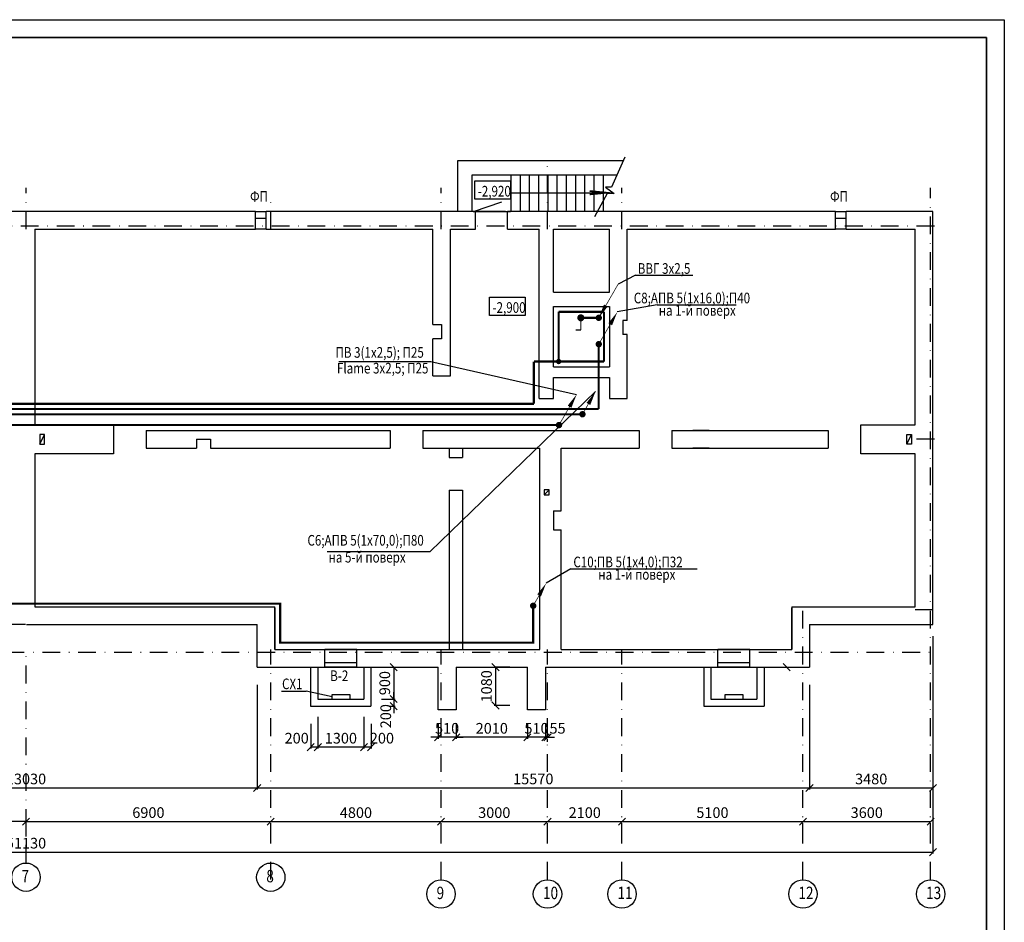
# Model space of a CAD drawing. Extents: x -3917 to 6550, y -6310 to 2273.
# Drawn here: x -610 to -333, y -4069 to -3814 of the extents above; entities that cross this region are included whole.
import ezdxf

# ---------------------------------------------------------------- set-up
doc = ezdxf.new("R2010")
doc.units = 0
doc.header["$LTSCALE"] = 10
doc.header["$MEASUREMENT"] = 0
for name, pattern in [('DASHDOT', [1, 0.5, -0.25, 0, -0.25]), ('DASHDOTX2', [2, 1, -0.5, 0, -0.5]), ('HIDDEN2', [0.1875, 0.125, -0.0625])]:
    doc.linetypes.add(name, pattern=pattern)
doc.layers.get('Defpoints').update_dxf_attribs({"linetype": 'CONTINUOUS'})
for name, color, linetype in [('A0-08', 254, 'CONTINUOUS'), ('DIM', 3, 'CONTINUOUS'), ('FORMAT', 7, 'CONTINUOUS'), ('OSY', 6, 'DASHDOTX2'), ('RAMKA', 11, 'CONTINUOUS'), ('RAZMER', 6, 'CONTINUOUS'), ('SAN1', 140, 'CONTINUOUS'), ('TABLTEXT', 151, 'CONTINUOUS'), ('VNSK', 21, 'CONTINUOUS'), ('СТІНА', 3, 'CONTINUOUS')]:
    doc.layers.add(name, color=color, linetype=linetype)
doc.styles.add('ROMANS', font='TIMES.TTF', dxfattribs={"width": 0.8})
doc.styles.get("Standard").update_dxf_attribs({"font": 'SIMPLEX'})
doc.dimstyles.new('ROMANS', dxfattribs={"dimtxt": 3, "dimasz": 2, "dimexe": 0.4, "dimexo": 5, "dimgap": 1, "dimtad": 1, "dimdec": 0, "dimlfac": 100, "dimzin": 0, "dimdsep": 46, "dimtxsty": 'ROMANS', "dimblk1": 'OBLIQUE', "dimblk2": 'OBLIQUE', "dimsah": 1, "dimcen": 0.09, "dimadec": 0, "dimazin": 0, "dimtfac": 1, "dimtdec": 0, "dimtix": 1, "dimtmove": 2, "dimatfit": 3, "dimfxl": 0, "dimtolj": 1, "dimtzin": 0, "dimarcsym": 0})

# ---------------------------------------------------------------- blocks, each defined once
blk = doc.blocks.new('_Oblique')
at = {"layer": 'RAMKA', "color": 0, "lineweight": -2}
blk.add_line((-0.5, -0.5), (0.5, 0.5), dxfattribs=at)
blk = doc.blocks.new('*D109')
at = {"layer": 'Defpoints', "color": 0, "linetype": 'Continuous'}
for p in [(-608.35, -4039.55), (-539.35, -4039.55), (-539.35, -4040.31)]:
    blk.add_point(p, dxfattribs=at)
at = {"layer": 'OSY', "color": 0, "linetype": 'Continuous', "lineweight": -2}
for p, q in [((-608.35, -4040.31), (-539.35, -4040.31)), ((-608.35, -4044.55), (-608.35, -4040.71)), ((-539.35, -4044.55), (-539.35, -4040.71))]:
    blk.add_line(p, q, dxfattribs=at)
at = {"layer": 'OSY', "color": 0, "linetype": 'Continuous', "lineweight": -2, "xscale": 2, "yscale": 2, "zscale": 2, "rotation": 180}
blk.add_blockref('_Oblique', (-608.35, -4040.31), dxfattribs=at)
at = {"layer": 'OSY', "color": 0, "linetype": 'Continuous', "lineweight": -2, "xscale": 2, "yscale": 2, "zscale": 2}
blk.add_blockref('_Oblique', (-539.35, -4040.31), dxfattribs=at)
at = {"layer": 'OSY', "color": 0, "linetype": 'Continuous', "insert": (-573.85, -4037.77), "char_height": 3, "attachment_point": 5, "style": 'ROMANS'}
blk.add_mtext('\\A1;6900', dxfattribs=at)
blk = doc.blocks.new('*D110')
at = {"layer": 'Defpoints', "color": 0, "linetype": 'Continuous'}
for p in [(-491.35, -4037.28), (-539.35, -4039.55), (-491.35, -4040.31)]:
    blk.add_point(p, dxfattribs=at)
at = {"layer": 'OSY', "color": 0, "linetype": 'Continuous', "lineweight": -2}
for p, q in [((-539.35, -4040.31), (-491.35, -4040.31)), ((-539.35, -4044.55), (-539.35, -4040.71)), ((-491.35, -4042.28), (-491.35, -4040.71))]:
    blk.add_line(p, q, dxfattribs=at)
at = {"layer": 'OSY', "color": 0, "linetype": 'Continuous', "lineweight": -2, "xscale": 2, "yscale": 2, "zscale": 2, "rotation": 180}
blk.add_blockref('_Oblique', (-539.35, -4040.31), dxfattribs=at)
at = {"layer": 'OSY', "color": 0, "linetype": 'Continuous', "lineweight": -2, "xscale": 2, "yscale": 2, "zscale": 2}
blk.add_blockref('_Oblique', (-491.35, -4040.31), dxfattribs=at)
at = {"layer": 'OSY', "color": 0, "linetype": 'Continuous', "insert": (-515.35, -4037.78), "char_height": 3, "attachment_point": 5, "style": 'ROMANS'}
blk.add_mtext('\\A1;4800', dxfattribs=at)
blk = doc.blocks.new('*D111')
at = {"layer": 'Defpoints', "color": 0, "linetype": 'Continuous'}
for p in [(-491.35, -4037.28), (-461.35, -4037.28), (-461.35, -4040.31)]:
    blk.add_point(p, dxfattribs=at)
at = {"layer": 'OSY', "color": 0, "linetype": 'Continuous', "lineweight": -2}
for p, q in [((-491.35, -4040.31), (-461.35, -4040.31)), ((-491.35, -4042.28), (-491.35, -4040.71)), ((-461.35, -4042.28), (-461.35, -4040.71))]:
    blk.add_line(p, q, dxfattribs=at)
at = {"layer": 'OSY', "color": 0, "linetype": 'Continuous', "lineweight": -2, "xscale": 2, "yscale": 2, "zscale": 2, "rotation": 180}
blk.add_blockref('_Oblique', (-491.35, -4040.31), dxfattribs=at)
at = {"layer": 'OSY', "color": 0, "linetype": 'Continuous', "lineweight": -2, "xscale": 2, "yscale": 2, "zscale": 2}
blk.add_blockref('_Oblique', (-461.35, -4040.31), dxfattribs=at)
at = {"layer": 'OSY', "color": 0, "linetype": 'Continuous', "insert": (-476.35, -4037.78), "char_height": 3, "attachment_point": 5, "style": 'ROMANS'}
blk.add_mtext('\\A1;3000', dxfattribs=at)
blk = doc.blocks.new('*D112')
at = {"layer": 'Defpoints', "color": 0, "linetype": 'Continuous'}
for p in [(-461.35, -4037.28), (-440.35, -4037.28), (-440.35, -4040.31)]:
    blk.add_point(p, dxfattribs=at)
at = {"layer": 'OSY', "color": 0, "linetype": 'Continuous', "lineweight": -2}
for p, q in [((-461.35, -4040.31), (-440.35, -4040.31)), ((-461.35, -4042.28), (-461.35, -4040.71)), ((-440.35, -4042.28), (-440.35, -4040.71))]:
    blk.add_line(p, q, dxfattribs=at)
at = {"layer": 'OSY', "color": 0, "linetype": 'Continuous', "lineweight": -2, "xscale": 2, "yscale": 2, "zscale": 2, "rotation": 180}
blk.add_blockref('_Oblique', (-461.35, -4040.31), dxfattribs=at)
at = {"layer": 'OSY', "color": 0, "linetype": 'Continuous', "lineweight": -2, "xscale": 2, "yscale": 2, "zscale": 2}
blk.add_blockref('_Oblique', (-440.35, -4040.31), dxfattribs=at)
at = {"layer": 'OSY', "color": 0, "linetype": 'Continuous', "insert": (-450.85, -4037.78), "char_height": 3, "attachment_point": 5, "style": 'ROMANS'}
blk.add_mtext('\\A1;2100', dxfattribs=at)
blk = doc.blocks.new('*D113')
at = {"layer": 'Defpoints', "color": 0, "linetype": 'Continuous'}
for p in [(-440.35, -4037.28), (-389.35, -4037.28), (-389.35, -4040.31)]:
    blk.add_point(p, dxfattribs=at)
at = {"layer": 'OSY', "color": 0, "linetype": 'Continuous', "lineweight": -2}
for p, q in [((-440.35, -4040.31), (-389.35, -4040.31)), ((-440.35, -4042.28), (-440.35, -4040.71)), ((-389.35, -4042.28), (-389.35, -4040.71))]:
    blk.add_line(p, q, dxfattribs=at)
at = {"layer": 'OSY', "color": 0, "linetype": 'Continuous', "lineweight": -2, "xscale": 2, "yscale": 2, "zscale": 2, "rotation": 180}
blk.add_blockref('_Oblique', (-440.35, -4040.31), dxfattribs=at)
at = {"layer": 'OSY', "color": 0, "linetype": 'Continuous', "lineweight": -2, "xscale": 2, "yscale": 2, "zscale": 2}
blk.add_blockref('_Oblique', (-389.35, -4040.31), dxfattribs=at)
at = {"layer": 'OSY', "color": 0, "linetype": 'Continuous', "insert": (-414.85, -4037.78), "char_height": 3, "attachment_point": 5, "style": 'ROMANS'}
blk.add_mtext('\\A1;5100', dxfattribs=at)
blk = doc.blocks.new('*D114')
at = {"layer": 'Defpoints', "color": 0, "linetype": 'Continuous'}
for p in [(-389.35, -4037.28), (-353.35, -4037.28), (-353.35, -4040.31)]:
    blk.add_point(p, dxfattribs=at)
at = {"layer": 'OSY', "color": 0, "linetype": 'Continuous', "lineweight": -2}
for p, q in [((-389.35, -4040.31), (-353.35, -4040.31)), ((-389.35, -4042.28), (-389.35, -4040.71)), ((-353.35, -4042.28), (-353.35, -4040.71))]:
    blk.add_line(p, q, dxfattribs=at)
at = {"layer": 'OSY', "color": 0, "linetype": 'Continuous', "lineweight": -2, "xscale": 2, "yscale": 2, "zscale": 2, "rotation": 180}
blk.add_blockref('_Oblique', (-389.35, -4040.31), dxfattribs=at)
at = {"layer": 'OSY', "color": 0, "linetype": 'Continuous', "lineweight": -2, "xscale": 2, "yscale": 2, "zscale": 2}
blk.add_blockref('_Oblique', (-353.35, -4040.31), dxfattribs=at)
at = {"layer": 'OSY', "color": 0, "linetype": 'Continuous', "insert": (-371.35, -4037.78), "char_height": 3, "attachment_point": 5, "style": 'ROMANS'}
blk.add_mtext('\\A1;3600', dxfattribs=at)
blk = doc.blocks.new('*D115')
at = {"layer": 'Defpoints', "color": 0, "linetype": 'Continuous'}
for p in [(-677.35, -4039.55), (-677.35, -4040.31), (-608.35, -4039.55)]:
    blk.add_point(p, dxfattribs=at)
at = {"layer": 'OSY', "color": 0, "linetype": 'Continuous', "lineweight": -2}
for p, q in [((-608.35, -4040.31), (-677.35, -4040.31)), ((-677.35, -4044.55), (-677.35, -4040.71)), ((-608.35, -4044.55), (-608.35, -4040.71))]:
    blk.add_line(p, q, dxfattribs=at)
at = {"layer": 'OSY', "color": 0, "linetype": 'Continuous', "lineweight": -2, "xscale": 2, "yscale": 2, "zscale": 2, "rotation": 180}
blk.add_blockref('_Oblique', (-677.35, -4040.31), dxfattribs=at)
at = {"layer": 'OSY', "color": 0, "linetype": 'Continuous', "lineweight": -2, "xscale": 2, "yscale": 2, "zscale": 2}
blk.add_blockref('_Oblique', (-608.35, -4040.31), dxfattribs=at)
at = {"layer": 'OSY', "color": 0, "linetype": 'Continuous', "insert": (-642.85, -4037.77), "char_height": 3, "attachment_point": 5, "style": 'ROMANS'}
blk.add_mtext('\\A1;6900', dxfattribs=at)
blk = doc.blocks.new('*D125')
at = {"layer": 'Defpoints', "color": 0, "linetype": 'Continuous'}
for p in [(-864, -3983.11), (-352.7, -3983.11), (-352.7, -4048.92)]:
    blk.add_point(p, dxfattribs=at)
at = {"layer": 'VNSK', "color": 0, "linetype": 'Continuous', "lineweight": -2}
for p, q in [((-864, -3988.11), (-864, -4049.32)), ((-352.7, -3988.11), (-352.7, -4049.32)), ((-864, -4048.92), (-352.7, -4048.92))]:
    blk.add_line(p, q, dxfattribs=at)
at = {"layer": 'VNSK', "color": 0, "linetype": 'Continuous', "lineweight": -2, "xscale": 2, "yscale": 2, "zscale": 2, "rotation": 180}
blk.add_blockref('_Oblique', (-864, -4048.92), dxfattribs=at)
at = {"layer": 'VNSK', "color": 0, "linetype": 'Continuous', "lineweight": -2, "xscale": 2, "yscale": 2, "zscale": 2}
blk.add_blockref('_Oblique', (-352.7, -4048.92), dxfattribs=at)
at = {"layer": 'VNSK', "color": 0, "linetype": 'Continuous', "insert": (-608.35, -4046.39), "char_height": 3, "attachment_point": 5, "style": 'ROMANS'}
blk.add_mtext('\\A1;51130', dxfattribs=at)
blk = doc.blocks.new('*D131')
at = {"layer": 'Defpoints', "color": 0, "linetype": 'Continuous'}
for p in [(-673.5, -3996.8), (-543.2, -3996.8), (-543.2, -4030.82)]:
    blk.add_point(p, dxfattribs=at)
at = {"layer": 'VNSK', "color": 0, "linetype": 'Continuous', "lineweight": -2}
for p, q in [((-673.5, -4001.8), (-673.5, -4031.22)), ((-543.2, -4001.8), (-543.2, -4031.22)), ((-673.5, -4030.82), (-543.2, -4030.82))]:
    blk.add_line(p, q, dxfattribs=at)
at = {"layer": 'VNSK', "color": 0, "linetype": 'Continuous', "lineweight": -2, "xscale": 2, "yscale": 2, "zscale": 2, "rotation": 180}
blk.add_blockref('_Oblique', (-673.5, -4030.82), dxfattribs=at)
at = {"layer": 'VNSK', "color": 0, "linetype": 'Continuous', "lineweight": -2, "xscale": 2, "yscale": 2, "zscale": 2}
blk.add_blockref('_Oblique', (-543.2, -4030.82), dxfattribs=at)
at = {"layer": 'VNSK', "color": 0, "linetype": 'Continuous', "insert": (-608.35, -4028.3), "char_height": 3, "attachment_point": 5, "style": 'ROMANS'}
blk.add_mtext('\\A1;13030', dxfattribs=at)
blk = doc.blocks.new('*D132')
at = {"layer": 'Defpoints', "color": 0, "linetype": 'Continuous'}
for p in [(-543.2, -3996.8), (-387.5, -3996.8), (-387.5, -4030.82)]:
    blk.add_point(p, dxfattribs=at)
at = {"layer": 'VNSK', "color": 0, "linetype": 'Continuous', "lineweight": -2}
for p, q in [((-543.2, -4001.8), (-543.2, -4031.22)), ((-387.5, -4001.8), (-387.5, -4031.22)), ((-543.2, -4030.82), (-387.5, -4030.82))]:
    blk.add_line(p, q, dxfattribs=at)
at = {"layer": 'VNSK', "color": 0, "linetype": 'Continuous', "lineweight": -2, "xscale": 2, "yscale": 2, "zscale": 2, "rotation": 180}
blk.add_blockref('_Oblique', (-543.2, -4030.82), dxfattribs=at)
at = {"layer": 'VNSK', "color": 0, "linetype": 'Continuous', "lineweight": -2, "xscale": 2, "yscale": 2, "zscale": 2}
blk.add_blockref('_Oblique', (-387.5, -4030.82), dxfattribs=at)
at = {"layer": 'VNSK', "color": 0, "linetype": 'Continuous', "insert": (-465.35, -4028.29), "char_height": 3, "attachment_point": 5, "style": 'ROMANS'}
blk.add_mtext('\\A1;15570', dxfattribs=at)
blk = doc.blocks.new('*D133')
at = {"layer": 'Defpoints', "color": 0, "linetype": 'Continuous'}
for p in [(-352.7, -3984.8), (-387.5, -3996.8), (-352.7, -4030.82)]:
    blk.add_point(p, dxfattribs=at)
at = {"layer": 'VNSK', "color": 0, "linetype": 'Continuous', "lineweight": -2}
for p, q in [((-352.7, -3989.8), (-352.7, -4031.22)), ((-387.5, -4001.8), (-387.5, -4031.22)), ((-387.5, -4030.82), (-352.7, -4030.82))]:
    blk.add_line(p, q, dxfattribs=at)
at = {"layer": 'VNSK', "color": 0, "linetype": 'Continuous', "lineweight": -2, "xscale": 2, "yscale": 2, "zscale": 2, "rotation": 180}
blk.add_blockref('_Oblique', (-387.5, -4030.82), dxfattribs=at)
at = {"layer": 'VNSK', "color": 0, "linetype": 'Continuous', "lineweight": -2, "xscale": 2, "yscale": 2, "zscale": 2}
blk.add_blockref('_Oblique', (-352.7, -4030.82), dxfattribs=at)
at = {"layer": 'VNSK', "color": 0, "linetype": 'Continuous', "insert": (-370.1, -4028.3), "char_height": 3, "attachment_point": 5, "style": 'ROMANS'}
blk.add_mtext('\\A1;3480', dxfattribs=at)
blk = doc.blocks.new('*D139')
at = {"layer": 'Defpoints', "color": 0, "linetype": 'Continuous'}
for p in [(-461.9, -4007.6), (-461.35, -4012.81), (-461.9, -4016.56)]:
    blk.add_point(p, dxfattribs=at)
at = {"layer": 'VNSK', "color": 0, "linetype": 'Continuous', "lineweight": -2}
for p, q in [((-461.9, -4012.6), (-461.9, -4016.96)), ((-461.9, -4016.56), (-463.9, -4016.56)), ((-461.35, -4016.56), (-461.9, -4016.56)), ((-461.35, -4016.56), (-459.35, -4016.56)), ((-461.35, -4017.81), (-461.35, -4016.96))]:
    blk.add_line(p, q, dxfattribs=at)
at = {"layer": 'VNSK', "color": 0, "linetype": 'Continuous', "lineweight": -2, "xscale": 2, "yscale": 2, "zscale": 2}
blk.add_blockref('_Oblique', (-461.9, -4016.56), dxfattribs=at)
at = {"layer": 'VNSK', "color": 0, "linetype": 'Continuous', "lineweight": -2, "xscale": 2, "yscale": 2, "zscale": 2, "rotation": 180}
blk.add_blockref('_Oblique', (-461.35, -4016.56), dxfattribs=at)
at = {"layer": 'VNSK', "color": 0, "linetype": 'Continuous', "insert": (-458.51, -4014.03), "char_height": 3, "attachment_point": 5, "style": 'ROMANS'}
blk.add_mtext('\\A1;55', dxfattribs=at)
blk = doc.blocks.new('*D140')
at = {"layer": 'Defpoints', "color": 0, "linetype": 'Continuous'}
for p in [(-467, -4007.6), (-461.9, -4007.6), (-467, -4016.56)]:
    blk.add_point(p, dxfattribs=at)
at = {"layer": 'VNSK', "color": 0, "linetype": 'Continuous', "lineweight": -2}
for p, q in [((-467, -4012.6), (-467, -4016.96)), ((-461.9, -4012.6), (-461.9, -4016.96)), ((-467, -4016.56), (-469, -4016.56)), ((-461.9, -4016.56), (-467, -4016.56)), ((-461.9, -4016.56), (-459.9, -4016.56))]:
    blk.add_line(p, q, dxfattribs=at)
at = {"layer": 'VNSK', "color": 0, "linetype": 'Continuous', "lineweight": -2, "xscale": 2, "yscale": 2, "zscale": 2}
blk.add_blockref('_Oblique', (-467, -4016.56), dxfattribs=at)
at = {"layer": 'VNSK', "color": 0, "linetype": 'Continuous', "lineweight": -2, "xscale": 2, "yscale": 2, "zscale": 2, "rotation": 180}
blk.add_blockref('_Oblique', (-461.9, -4016.56), dxfattribs=at)
at = {"layer": 'VNSK', "color": 0, "linetype": 'Continuous', "insert": (-464.45, -4014.03), "char_height": 3, "attachment_point": 5, "style": 'ROMANS'}
blk.add_mtext('\\A1;510', dxfattribs=at)
blk = doc.blocks.new('*D141')
at = {"layer": 'Defpoints', "color": 0, "linetype": 'Continuous'}
for p in [(-487.1, -4007.6), (-467, -4007.6), (-487.1, -4016.56)]:
    blk.add_point(p, dxfattribs=at)
at = {"layer": 'VNSK', "color": 0, "linetype": 'Continuous', "lineweight": -2}
for p, q in [((-487.1, -4012.6), (-487.1, -4016.96)), ((-467, -4012.6), (-467, -4016.96)), ((-467, -4016.56), (-487.1, -4016.56))]:
    blk.add_line(p, q, dxfattribs=at)
at = {"layer": 'VNSK', "color": 0, "linetype": 'Continuous', "lineweight": -2, "xscale": 2, "yscale": 2, "zscale": 2, "rotation": 180}
blk.add_blockref('_Oblique', (-487.1, -4016.56), dxfattribs=at)
at = {"layer": 'VNSK', "color": 0, "linetype": 'Continuous', "lineweight": -2, "xscale": 2, "yscale": 2, "zscale": 2}
blk.add_blockref('_Oblique', (-467, -4016.56), dxfattribs=at)
at = {"layer": 'VNSK', "color": 0, "linetype": 'Continuous', "insert": (-477.05, -4014.03), "char_height": 3, "attachment_point": 5, "style": 'ROMANS'}
blk.add_mtext('\\A1;2010', dxfattribs=at)
blk = doc.blocks.new('*D142')
at = {"layer": 'Defpoints', "color": 0, "linetype": 'Continuous'}
for p in [(-492.2, -4007.6), (-487.1, -4007.6), (-492.2, -4016.56)]:
    blk.add_point(p, dxfattribs=at)
at = {"layer": 'VNSK', "color": 0, "linetype": 'Continuous', "lineweight": -2}
for p, q in [((-492.2, -4012.6), (-492.2, -4016.96)), ((-487.1, -4012.6), (-487.1, -4016.96)), ((-492.2, -4016.56), (-494.2, -4016.56)), ((-487.1, -4016.56), (-492.2, -4016.56)), ((-487.1, -4016.56), (-485.1, -4016.56))]:
    blk.add_line(p, q, dxfattribs=at)
at = {"layer": 'VNSK', "color": 0, "linetype": 'Continuous', "lineweight": -2, "xscale": 2, "yscale": 2, "zscale": 2}
blk.add_blockref('_Oblique', (-492.2, -4016.56), dxfattribs=at)
at = {"layer": 'VNSK', "color": 0, "linetype": 'Continuous', "lineweight": -2, "xscale": 2, "yscale": 2, "zscale": 2, "rotation": 180}
blk.add_blockref('_Oblique', (-487.1, -4016.56), dxfattribs=at)
at = {"layer": 'VNSK', "color": 0, "linetype": 'Continuous', "insert": (-489.65, -4014.03), "char_height": 3, "attachment_point": 5, "style": 'ROMANS'}
blk.add_mtext('\\A1;510', dxfattribs=at)
blk = doc.blocks.new('*D143')
at = {"layer": 'Defpoints', "color": 0, "linetype": 'Continuous'}
for p in [(-467, -3996.8), (-476.01, -4007.6), (-467, -4007.6)]:
    blk.add_point(p, dxfattribs=at)
at = {"layer": 'VNSK', "color": 0, "linetype": 'Continuous', "lineweight": -2}
for p, q in [((-472, -3996.8), (-476.41, -3996.8)), ((-476.01, -3996.8), (-476.01, -4007.6)), ((-472, -4007.6), (-476.41, -4007.6))]:
    blk.add_line(p, q, dxfattribs=at)
at = {"layer": 'VNSK', "color": 0, "linetype": 'Continuous', "lineweight": -2, "xscale": 2, "yscale": 2, "zscale": 2}
for p, rotation in [((-476.01, -3996.8), 90), ((-476.01, -4007.6), 270)]:
    blk.add_blockref('_Oblique', p, dxfattribs=dict(at, rotation=rotation))
at = {"layer": 'VNSK', "color": 0, "linetype": 'Continuous', "insert": (-478.54, -4002.2), "char_height": 3, "attachment_point": 5, "rotation": 90, "style": 'ROMANS'}
blk.add_mtext('\\A1;1080', dxfattribs=at)
blk = doc.blocks.new('*D152')
at = {"layer": 'Defpoints', "color": 0, "linetype": 'Continuous'}
for p in [(-513.09, -4005.8), (-511.09, -4007.8), (-513.09, -4019.34)]:
    blk.add_point(p, dxfattribs=at)
at = {"layer": 'VNSK', "color": 0, "linetype": 'Continuous', "lineweight": -2}
for p, q in [((-513.09, -4010.8), (-513.09, -4019.74)), ((-511.09, -4012.8), (-511.09, -4019.74)), ((-511.09, -4019.34), (-513.09, -4019.34))]:
    blk.add_line(p, q, dxfattribs=at)
at = {"layer": 'VNSK', "color": 0, "linetype": 'Continuous', "lineweight": -2, "xscale": 2, "yscale": 2, "zscale": 2, "rotation": 180}
blk.add_blockref('_Oblique', (-513.09, -4019.34), dxfattribs=at)
at = {"layer": 'VNSK', "color": 0, "linetype": 'Continuous', "lineweight": -2, "xscale": 2, "yscale": 2, "zscale": 2}
blk.add_blockref('_Oblique', (-511.09, -4019.34), dxfattribs=at)
at = {"layer": 'VNSK', "color": 0, "linetype": 'Continuous', "insert": (-508.02, -4016.81), "char_height": 3, "attachment_point": 5, "style": 'ROMANS'}
blk.add_mtext('\\A1;200', dxfattribs=at)
blk = doc.blocks.new('*D153')
at = {"layer": 'Defpoints', "color": 0, "linetype": 'Continuous'}
for p in [(-526.09, -4005.8), (-513.09, -4005.8), (-526.09, -4019.34)]:
    blk.add_point(p, dxfattribs=at)
at = {"layer": 'VNSK', "color": 0, "linetype": 'Continuous', "lineweight": -2}
for p, q in [((-526.09, -4010.8), (-526.09, -4019.74)), ((-513.09, -4010.8), (-513.09, -4019.74)), ((-513.09, -4019.34), (-526.09, -4019.34))]:
    blk.add_line(p, q, dxfattribs=at)
at = {"layer": 'VNSK', "color": 0, "linetype": 'Continuous', "lineweight": -2, "xscale": 2, "yscale": 2, "zscale": 2, "rotation": 180}
blk.add_blockref('_Oblique', (-526.09, -4019.34), dxfattribs=at)
at = {"layer": 'VNSK', "color": 0, "linetype": 'Continuous', "lineweight": -2, "xscale": 2, "yscale": 2, "zscale": 2}
blk.add_blockref('_Oblique', (-513.09, -4019.34), dxfattribs=at)
at = {"layer": 'VNSK', "color": 0, "linetype": 'Continuous', "insert": (-519.59, -4016.81), "char_height": 3, "attachment_point": 5, "style": 'ROMANS'}
blk.add_mtext('\\A1;1300', dxfattribs=at)
blk = doc.blocks.new('*D154')
at = {"layer": 'Defpoints', "color": 0, "linetype": 'Continuous'}
for p in [(-528.09, -4007.8), (-526.09, -4005.8), (-528.09, -4019.34)]:
    blk.add_point(p, dxfattribs=at)
at = {"layer": 'VNSK', "color": 0, "linetype": 'Continuous', "lineweight": -2}
for p, q in [((-528.09, -4012.8), (-528.09, -4019.74)), ((-526.09, -4010.8), (-526.09, -4019.74)), ((-526.09, -4019.34), (-528.09, -4019.34))]:
    blk.add_line(p, q, dxfattribs=at)
at = {"layer": 'VNSK', "color": 0, "linetype": 'Continuous', "lineweight": -2, "xscale": 2, "yscale": 2, "zscale": 2, "rotation": 180}
blk.add_blockref('_Oblique', (-528.09, -4019.34), dxfattribs=at)
at = {"layer": 'VNSK', "color": 0, "linetype": 'Continuous', "lineweight": -2, "xscale": 2, "yscale": 2, "zscale": 2}
blk.add_blockref('_Oblique', (-526.09, -4019.34), dxfattribs=at)
at = {"layer": 'VNSK', "color": 0, "linetype": 'Continuous', "insert": (-532.05, -4016.81), "char_height": 3, "attachment_point": 5, "style": 'ROMANS'}
blk.add_mtext('\\A1;200', dxfattribs=at)

msp = doc.modelspace()

# ---------------------------------------------------------------- linework, layer by layer
at = {"layer": 'A0-08', "color": 0}
for p, q in [((-486.597, -3868.401), (-486.597, -3854.101)), ((-486.597, -3854.101), (-439.968, -3854.101)), ((-482.597, -3868.401), (-482.597, -3858.101)), ((-482.597, -3858.101), (-441.729, -3858.101)), ((-471.597, -3868.401), (-471.597, -3858.101)), ((-468.997, -3868.401), (-468.997, -3858.101)), ((-466.397, -3868.401), (-466.397, -3858.101)), ((-463.797, -3868.401), (-463.797, -3858.101)), ((-461.197, -3868.401), (-461.197, -3858.101)), ((-458.597, -3868.401), (-458.597, -3858.101)), ((-455.997, -3868.401), (-455.997, -3858.101)), ((-453.397, -3868.401), (-453.397, -3858.101)), ((-450.797, -3868.401), (-450.797, -3858.101)), ((-448.197, -3868.401), (-448.197, -3858.101)), ((-445.597, -3868.401), (-445.597, -3858.101)), ((-443.197, -3863.371), (-443.197, -3862.905)), ((-443.897, -3921.101), (-438.897, -3921.101)), ((-489.097, -3935.101), (-489.097, -3937.701)), ((-485.297, -3935.101), (-485.297, -3937.701)), ((-489.097, -3946.901), (-489.097, -3991.801)), ((-485.297, -3946.901), (-485.297, -3991.801))]:
    msp.add_line(p, q, dxfattribs=at)
at = {"layer": 'FORMAT', "color": 0}
for p, q in [((-952.572, -3814.409), (-332.572, -3814.409)), ((-332.572, -3814.409), (-332.572, -4210.409)), ((-459.697, -3912.201), (-459.697, -3895.201)), ((-459.697, -3895.201), (-443.897, -3895.201)), ((-443.897, -3895.201), (-443.897, -3912.201)), ((-440.097, -3899.101), (-440.097, -3903.101)), ((-438.897, -3899.101), (-440.097, -3899.101)), ((-440.097, -3899.101), (-440.097, -3903.101)), ((-438.897, -3903.101), (-440.097, -3903.101)), ((-459.697, -3912.201), (-455.647, -3912.201)), ((-455.647, -3912.201), (-446.387, -3912.201)), ((-447.947, -3912.201), (-443.897, -3912.201)), ((-583.701, -3928.751), (-583.701, -3936.451)), ((-505.697, -3930.701), (-505.697, -3934.501)), ((-538.197, -3980.101), (-538.197, -3991.801)), ((-392.497, -3991.801), (-392.497, -3980.101)), ((-538.197, -3982.871), (-538.197, -3985.384))]:
    msp.add_line(p, q, dxfattribs=at)
at = {"layer": 'FORMAT', "color": 0, "const_width": 0.5}
for points in [[(-932.572, -3819.409), (-337.572, -3819.409)], [(-337.572, -3819.409), (-337.572, -4205.409)]]:
    msp.add_lwpolyline(points, dxfattribs=at)
at = {"layer": 'FORMAT', "color": 0}
msp.add_circle((-353.347, -4060.714), 4, dxfattribs=at)
at = {"layer": 'OSY', "color": 0, "linetype": 'ByBlock'}
for centre in [(-608.347, -4055.979), (-539.347, -4055.979), (-491.347, -4060.714), (-461.347, -4060.714), (-440.347, -4060.714), (-389.347, -4060.714)]:
    msp.add_circle(centre, 4, dxfattribs=at)
at = {"layer": 'RAMKA', "color": 0}
for p, q in [((-439.535, -3853.118), (-443.276, -3861.617)), ((-471.597, -3863.152), (-445.863, -3863.152)), ((-444.489, -3863.371), (-448.141, -3869.916)), ((-445.028, -3861.617), (-442.535, -3863.371)), ((-443.276, -3861.617), (-445.028, -3861.617)), ((-442.535, -3863.371), (-444.489, -3863.371)), ((-481.597, -3873.401), (-481.597, -3868.401)), ((-472.597, -3873.401), (-472.597, -3868.401))]:
    msp.add_line(p, q, dxfattribs=at)
for points in [[(-471.795, -3865.011), (-481.849, -3865.011), (-481.849, -3859.842), (-471.795, -3859.842)], [(-467.644, -3897.774), (-477.697, -3897.774), (-477.697, -3892.605), (-467.644, -3892.605)]]:
    msp.add_lwpolyline(points, close=True, dxfattribs=at)
at = {"layer": 'RAMKA', "color": 0, "const_width": 0.5}
msp.add_lwpolyline([(-449.488, -3862.683), (-444.726, -3863.152), (-449.488, -3863.622)], dxfattribs=at)
at = {"layer": 'RAZMER', "color": 0, "linetype": 'Continuous'}
for p, q in [((-536.343, -4003.594), (-529.355, -4003.594)), ((-516.991, -4004.636), (-522.138, -4004.636)), ((-522.138, -4004.636), (-522.138, -4005.731)), ((-516.991, -4005.731), (-516.991, -4004.636)), ((-406.196, -4004.636), (-411.343, -4004.636)), ((-411.343, -4004.636), (-411.343, -4005.731)), ((-406.196, -4005.731), (-406.196, -4004.636))]:
    msp.add_line(p, q, dxfattribs=at)
at = {"layer": 'SAN1', "color": 0, "const_width": 0.2}
for points in [[(-441.435, -3888.919), (-446.284, -3897.317)], [(-447.122, -3906.209), (-442.273, -3897.81)], [(-458.331, -3928.991), (-453.741, -3921.042)], [(-451.72, -3925.942), (-448.432, -3920.246)], [(-465.607, -3979.885), (-462.318, -3974.189)]]:
    msp.add_lwpolyline(points, dxfattribs=at)
at = {"layer": 'SAN1', "color": 0}
for points in [[(-444.897, -3894.923, 1.2, 0, 0), (-446.897, -3898.387, 0, 0, 0)], [(-443.66, -3900.205, 1.2, 0, 0), (-441.66, -3896.74, 0, 0, 0)], [(-449.819, -3922.64, 1.2, 0, 0), (-447.819, -3919.176, 0, 0, 0)], [(-455.128, -3923.436, 1.2, 0, 0), (-453.128, -3919.972, 0, 0, 0)], [(-463.705, -3976.583, 1.2, 0, 0), (-461.705, -3973.119, 0, 0, 0)]]:
    msp.add_lwpolyline(points, format="xyseb", dxfattribs=at)
at = {"layer": 'SAN1', "color": 4, "const_width": 1}
msp.add_lwpolyline([(-451.445, -3898.387, 1), (-452.445, -3898.387, 1)], format="xyb", close=True, dxfattribs=at)
at = {"layer": 'SAN1', "color": 4, "const_width": 0.3}
for points in [[(-451.941, -3901.818), (-451.941, -3899.318)], [(-451.941, -3901.818), (-453.441, -3901.818)]]:
    msp.add_lwpolyline(points, dxfattribs=at)
at = {"layer": 'SAN1', "color": 0, "const_width": 0.9}
for points in [[(-447.347, -3898.387, 1), (-446.447, -3898.387, 1)], [(-447.347, -3905.819, 1), (-446.447, -3905.819, 1)], [(-451.945, -3925.553, 1), (-451.045, -3925.553, 1)], [(-458.556, -3928.601, 1), (-457.656, -3928.601, 1)], [(-465.832, -3979.496, 1), (-464.932, -3979.496, 1)]]:
    msp.add_lwpolyline(points, format="xyb", close=True, dxfattribs=at)
at = {"layer": 'TABLTEXT', "color": 0}
for p, q in [((-492.199, -4008.801), (-492.199, -3996.801)), ((-487.099, -3996.801), (-487.099, -4008.801)), ((-466.999, -4008.801), (-466.999, -3996.801)), ((-461.899, -3996.801), (-461.899, -4008.801)), ((-487.099, -4008.801), (-492.199, -4008.801)), ((-461.899, -4008.801), (-466.999, -4008.801))]:
    msp.add_line(p, q, dxfattribs=at)
at = {"layer": 'VNSK', "color": 0, "linetype": 'DASHDOT'}
for p, q in [((-461.347, -3873.401), (-461.347, -3854.101)), ((-608.347, -3873.401), (-608.347, -3861.751)), ((-491.347, -3873.401), (-491.347, -3861.751)), ((-440.347, -3873.401), (-440.347, -3861.751)), ((-353.347, -4056.614), (-353.347, -3861.751)), ((-539.347, -3873.401), (-539.347, -3865.751)), ((-352.297, -3872.601), (-906.735, -3872.601)), ((-352.297, -3932.601), (-357.697, -3932.601)), ((-389.347, -4056.614), (-389.347, -3980.601)), ((-357.697, -3980.601), (-352.297, -3980.601)), ((-906.735, -3992.601), (-351.397, -3992.601)), ((-608.347, -4051.879), (-608.347, -3991.801)), ((-539.347, -4056.614), (-539.347, -3991.801)), ((-491.347, -4056.614), (-491.347, -3991.801)), ((-461.347, -4056.614), (-461.347, -3991.801)), ((-440.347, -4056.614), (-440.347, -3991.801))]:
    msp.add_line(p, q, dxfattribs=at)
at = {"layer": 'VNSK', "color": 0, "linetype": 'Continuous'}
for p, q in [((-482.197, -3868.401), (-474.217, -3865.689)), ((-543.697, -3868.401), (-735.097, -3868.401)), ((-543.697, -3873.401), (-543.697, -3868.401)), ((-543.697, -3868.401), (-540.697, -3868.401)), ((-481.597, -3868.401), (-540.697, -3868.401)), ((-540.697, -3873.401), (-540.697, -3868.401)), ((-482.297, -3868.401), (-471.797, -3868.401)), ((-473.197, -3868.401), (-482.197, -3868.401)), ((-473.197, -3868.401), (-482.197, -3868.401)), ((-380.197, -3868.401), (-472.597, -3868.401)), ((-380.197, -3873.401), (-380.197, -3868.401)), ((-380.197, -3868.401), (-377.197, -3868.401)), ((-352.697, -3868.401), (-377.197, -3868.401)), ((-377.197, -3873.401), (-377.197, -3868.401)), ((-352.697, -3984.801), (-352.697, -3868.401)), ((-540.697, -3870.412), (-543.697, -3870.412)), ((-377.197, -3870.412), (-380.197, -3870.412)), ((-605.847, -3873.401), (-605.847, -3919.751)), ((-605.847, -3873.401), (-605.847, -3928.501)), ((-605.847, -3873.401), (-543.697, -3873.401)), ((-605.847, -3873.401), (-605.847, -3928.501)), ((-540.697, -3873.401), (-543.697, -3873.401)), ((-540.697, -3873.401), (-493.697, -3873.401)), ((-493.697, -3900.301), (-493.697, -3873.401)), ((-488.697, -3914.701), (-488.697, -3873.401)), ((-488.697, -3873.401), (-481.597, -3873.401)), ((-472.597, -3873.401), (-463.697, -3873.401)), ((-463.697, -3921.101), (-463.697, -3873.401)), ((-459.697, -3891.201), (-459.697, -3873.401)), ((-459.697, -3873.401), (-443.897, -3873.401)), ((-443.897, -3891.201), (-443.897, -3873.401)), ((-438.897, -3899.101), (-438.897, -3873.401)), ((-438.897, -3873.401), (-380.197, -3873.401)), ((-377.197, -3873.401), (-380.197, -3873.401)), ((-377.197, -3873.401), (-357.697, -3873.401)), ((-357.697, -3928.501), (-357.697, -3873.401)), ((-459.697, -3891.201), (-443.897, -3891.201)), ((-459.697, -3912.201), (-459.697, -3895.201)), ((-459.697, -3895.201), (-443.897, -3895.201)), ((-443.897, -3895.201), (-443.897, -3912.201)), ((-438.897, -3899.101), (-440.097, -3899.101)), ((-440.097, -3899.101), (-440.097, -3903.101)), ((-493.697, -3900.301), (-491.197, -3900.301)), ((-491.197, -3900.301), (-491.197, -3904.301)), ((-493.697, -3914.701), (-493.697, -3904.301)), ((-491.197, -3904.301), (-493.697, -3904.301)), ((-438.897, -3903.101), (-440.097, -3903.101)), ((-438.897, -3921.101), (-438.897, -3903.101)), ((-459.697, -3912.201), (-443.897, -3912.201)), ((-493.697, -3914.701), (-488.697, -3914.701)), ((-459.697, -3921.101), (-459.697, -3915.201)), ((-459.697, -3915.201), (-443.897, -3915.201)), ((-443.897, -3915.201), (-443.897, -3921.101)), ((-494.395, -3964.258), (-447.819, -3919.176)), ((-463.697, -3921.101), (-459.697, -3921.101)), ((-605.847, -3928.501), (-583.701, -3928.501)), ((-583.701, -3928.501), (-583.701, -3936.701)), ((-574.501, -3930.101), (-574.501, -3935.101)), ((-574.501, -3930.101), (-505.697, -3930.101)), ((-505.697, -3930.101), (-505.697, -3935.101)), ((-496.495, -3930.101), (-496.495, -3935.101)), ((-496.495, -3930.101), (-435.497, -3930.101)), ((-438.897, -3930.101), (-435.497, -3930.101)), ((-435.497, -3930.101), (-435.497, -3935.101)), ((-426.297, -3930.101), (-426.297, -3935.101)), ((-426.297, -3930.101), (-382.196, -3930.101)), ((-415.793, -3930.101), (-420.393, -3930.101)), ((-382.196, -3930.101), (-382.196, -3935.101)), ((-372.996, -3936.701), (-372.996, -3928.501)), ((-372.996, -3928.501), (-357.697, -3928.501)), ((-604.497, -3933.951), (-603.097, -3931.251)), ((-560.301, -3932.551), (-556.301, -3932.551)), ((-560.301, -3932.551), (-560.301, -3935.101)), ((-556.301, -3932.551), (-556.301, -3935.101)), ((-360.097, -3933.951), (-358.697, -3931.251)), ((-574.501, -3935.101), (-560.301, -3935.101)), ((-556.301, -3935.101), (-505.697, -3935.101)), ((-496.495, -3935.101), (-463.497, -3935.101)), ((-463.497, -3991.801), (-463.497, -3935.101)), ((-457.497, -3935.101), (-435.497, -3935.101)), ((-457.497, -3952.801), (-457.497, -3935.101)), ((-426.297, -3935.101), (-382.196, -3935.101)), ((-415.793, -3935.101), (-420.393, -3935.101)), ((-605.847, -3936.701), (-605.847, -3979.801)), ((-583.701, -3936.701), (-605.847, -3936.701)), ((-605.847, -3936.701), (-605.847, -3979.701)), ((-489.097, -3937.701), (-485.297, -3937.701)), ((-357.697, -3936.701), (-372.996, -3936.701)), ((-357.697, -3979.801), (-357.697, -3936.701)), ((-489.097, -3946.901), (-485.297, -3946.901)), ((-460.894, -3946.851), (-462.294, -3948.251)), ((-459.697, -3952.801), (-457.497, -3952.801)), ((-459.697, -3952.801), (-459.697, -3958.111)), ((-459.697, -3958.111), (-457.497, -3958.111)), ((-457.497, -3991.801), (-457.497, -3958.111)), ((-605.847, -3979.801), (-538.197, -3979.801)), ((-538.197, -3991.801), (-538.197, -3979.801)), ((-392.499, -3979.801), (-392.499, -3991.801)), ((-392.499, -3979.801), (-357.697, -3979.801)), ((-608.497, -3984.801), (-673.497, -3984.801)), ((-608.197, -3984.801), (-543.197, -3984.801)), ((-543.197, -3996.801), (-543.197, -3984.801)), ((-387.499, -3984.801), (-387.499, -3996.801)), ((-387.499, -3984.801), (-352.697, -3984.801)), ((-538.197, -3991.801), (-463.497, -3991.801)), ((-524.124, -3996.801), (-524.124, -3991.801)), ((-515.124, -3991.801), (-524.124, -3991.801)), ((-515.124, -3996.801), (-515.124, -3991.801)), ((-457.497, -3991.801), (-392.497, -3991.801)), ((-413.299, -3996.801), (-413.299, -3991.801)), ((-404.299, -3991.801), (-413.299, -3991.801)), ((-404.299, -3996.801), (-404.299, -3991.801)), ((-543.197, -3996.801), (-492.199, -3996.801)), ((-528.124, -3996.801), (-528.124, -4007.801)), ((-526.124, -3996.801), (-526.124, -4005.801)), ((-515.124, -3995.601), (-524.124, -3995.601)), ((-515.124, -3996.801), (-524.124, -3996.801)), ((-513.124, -3996.801), (-513.124, -4005.801)), ((-511.124, -3996.801), (-511.124, -4007.801)), ((-506.094, -3996.801), (-504.287, -3996.801)), ((-504.687, -3996.801), (-504.687, -4005.801)), ((-487.099, -3996.801), (-466.999, -3996.801)), ((-461.899, -3996.801), (-387.499, -3996.801)), ((-417.299, -3996.801), (-417.299, -4007.801)), ((-415.299, -3996.801), (-415.299, -4005.801)), ((-404.299, -3995.601), (-413.299, -3995.601)), ((-404.299, -3996.801), (-413.299, -3996.801)), ((-402.299, -3996.801), (-402.299, -4005.801)), ((-400.299, -3996.801), (-400.299, -4007.801)), ((-395.299, -3996.801), (-393.492, -3996.801)), ((-522.069, -4005.19), (-529.355, -4003.594)), ((-504.687, -4005.801), (-504.687, -4003.801)), ((-528.124, -4007.801), (-511.124, -4007.801)), ((-526.124, -4005.801), (-513.124, -4005.801)), ((-508.094, -4005.801), (-504.287, -4005.801)), ((-508.094, -4005.801), (-504.287, -4005.801)), ((-506.094, -4007.801), (-504.287, -4007.801)), ((-504.687, -4005.801), (-504.687, -4007.801)), ((-504.687, -4007.801), (-504.687, -4009.801)), ((-417.299, -4007.801), (-400.299, -4007.801)), ((-415.299, -4005.801), (-402.299, -4005.801))]:
    msp.add_line(p, q, dxfattribs=at)
at = {"layer": 'VNSK', "color": 7, "linetype": 'Continuous'}
for p, q in [((-436.585, -3886.415), (-441.435, -3888.919)), ((-454.726, -3969.097), (-461.705, -3973.119))]:
    msp.add_line(p, q, dxfattribs=at)
at = {"layer": 'VNSK', "color": 0, "linetype": 'HIDDEN2', "const_width": 0.6}
for points in [[(-458.197, -3896.701), (-458.197, -3910.701)], [(-445.397, -3896.701), (-458.197, -3896.701)], [(-445.397, -3910.701), (-445.397, -3896.701)], [(-445.397, -3910.701), (-465.197, -3910.701)], [(-465.197, -3922.607), (-465.197, -3910.701)], [(-465.197, -3922.607), (-705.963, -3922.607)]]:
    msp.add_lwpolyline(points, dxfattribs=at)
at = {"layer": 'VNSK', "color": 7, "linetype": 'Continuous', "const_width": 0.6}
msp.add_lwpolyline([(-446.897, -3898.387), (-452.445, -3898.387)], dxfattribs=at)
at = {"layer": 'VNSK', "color": 0, "linetype": 'Continuous', "const_width": 0.6}
for points in [[(-446.897, -3905.819), (-446.897, -3924.101)], [(-446.897, -3924.101), (-707.516, -3924.101)], [(-451.048, -3925.601), (-707.516, -3925.601)], [(-457.656, -3928.601), (-707.516, -3928.601)], [(-726.032, -3988.801), (-726.032, -3990.811), (-679.56, -3990.811), (-679.56, -3978.916), (-536.689, -3978.916), (-536.689, -3989.88), (-465.382, -3989.88), (-465.382, -3979.496)]]:
    msp.add_lwpolyline(points, dxfattribs=at)
at = {"layer": 'VNSK', "color": 0, "linetype": 'Continuous', "const_width": 0.75}
msp.add_lwpolyline([(-458.572, -3910.701, 1), (-457.822, -3910.701, 1)], format="xyb", close=True, dxfattribs=at)
at = {"layer": 'VNSK', "color": 0, "linetype": 'Continuous'}
for points in [[(-604.497, -3933.951), (-603.097, -3933.951), (-603.097, -3931.251), (-604.497, -3931.251)], [(-358.697, -3933.951), (-360.097, -3933.951), (-360.097, -3931.251), (-358.697, -3931.251)], [(-460.894, -3948.251), (-460.894, -3946.851), (-462.294, -3946.851), (-462.294, -3948.251)]]:
    msp.add_lwpolyline(points, close=True, dxfattribs=at)
at = {"layer": 'СТІНА', "color": 0}
for p, q in [((-436.585, -3886.415), (-420.401, -3886.415)), ((-430.437, -3894.732), (-441.66, -3896.74)), ((-430.437, -3894.732), (-408.143, -3894.732)), ((-520.135, -3910.68), (-494.19, -3910.68)), ((-494.19, -3910.68), (-453.128, -3919.972)), ((-523.5, -3964.258), (-494.395, -3964.258)), ((-454.726, -3969.097), (-419.151, -3969.097))]:
    msp.add_line(p, q, dxfattribs=at)

# ---------------------------------------------------------------- block references
at = {"layer": 'VNSK', "color": 0, "linetype": 'Continuous', "xscale": 2, "yscale": 2, "zscale": 2}
for p, rotation in [((-504.687, -3996.801), 90), ((-393.892, -3996.801), 90), ((-504.687, -4005.801), 270), ((-504.687, -4007.801), 270)]:
    msp.add_blockref('_Oblique', p, dxfattribs=dict(at, rotation=rotation))

# ---------------------------------------------------------------- texts
at = {"layer": 'DIM', "color": 0, "style": 'ROMANS', "width": 0.8}
for s, p in [('ВВГ 3х2,5', (-435.907, -3885.991)), ('С8;AПВ 5(1х16,0);П40', (-437.02, -3894.307)), ('на 1-й поверх', (-429.996, -3897.807)), ('ПВ 3(1х2,5); П25', (-521.111, -3909.632)), ('Flame 3х2,5; П25', (-520.697, -3914.074)), ('С6;AПВ 5(1х70,0);П80', (-529.016, -3962.567)), ('на 5-й поверх', (-523.059, -3967.334)), ('С10;ПВ 5(1х4,0);П32', (-454.049, -3968.673)), ('на 1-й поверх', (-447.025, -3972.172)), ('В-2', (-522.599, -4000.718))]:
    msp.add_text(s, height=3, dxfattribs=at).set_placement(p)
at = {"layer": 'FORMAT', "color": 0, "width": 0.8}
msp.add_text('13', height=3.5, dxfattribs=at).set_placement((-354.605, -4062.146))
at = {"layer": 'OSY', "color": 0, "linetype": 'ByBlock', "width": 0.8}
for s, p in [('7', (-609.605, -4057.411)), ('8', (-540.605, -4057.411)), ('9', (-492.605, -4062.146)), ('10', (-462.605, -4062.146)), ('11', (-441.605, -4062.146)), ('12', (-390.605, -4062.146))]:
    msp.add_text(s, height=3.5, dxfattribs=at).set_placement(p)
at = {"layer": 'RAMKA', "color": 0, "style": 'ROMANS', "width": 0.8}
for s, p in [('ФП', (-545.187, -3865.678)), ('-2,920', (-480.99, -3864.225)), ('ФП', (-381.687, -3865.678)), ('-2,900', (-476.838, -3896.988)), ('СХ1', (-536.171, -4003.01))]:
    msp.add_text(s, height=3, dxfattribs=at).set_placement(p)
at = {"layer": 'VNSK', "color": 0, "linetype": 'Continuous', "char_height": 3, "attachment_point": 5, "rotation": 90, "style": 'ROMANS'}
for s, insert in [('\\A1;900', (-507.218, -4001.301)), ('\\A1;200', (-506.94, -4010.616))]:
    msp.add_mtext(s, dxfattribs=dict(at, insert=insert))

# ---------------------------------------------------------------- dimensions: what is measured, and where the dimension line sits
at = {"layer": 'OSY', "color": 0, "linetype": 'Continuous'}
dim = msp.add_linear_dim(base=(-677.347, -4040.305), p1=(-608.347, -4039.549), p2=(-677.347, -4039.549), angle=180, dimstyle='ROMANS', dxfattribs=at)
dim.commit()
dim.dimension.update_dxf_attribs({"geometry": '*D115', "text_midpoint": (-642.847, -4037.775)})
for base, p1, p2, picture, middle in [((-539.347, -4040.305), (-608.347, -4039.549), (-539.347, -4039.549), '*D109', (-573.847, -4037.775)), ((-491.347, -4040.305), (-539.347, -4039.549), (-491.347, -4037.279), '*D110', (-515.347, -4037.779)), ((-461.347, -4040.305), (-491.347, -4037.279), (-461.347, -4037.279), '*D111', (-476.347, -4037.779)), ((-440.347, -4040.305), (-461.347, -4037.279), (-440.347, -4037.279), '*D112', (-450.847, -4037.779)), ((-389.347, -4040.305), (-440.347, -4037.279), (-389.347, -4037.279), '*D113', (-414.847, -4037.779)), ((-353.347, -4040.305), (-389.347, -4037.279), (-353.347, -4037.279), '*D114', (-371.347, -4037.779))]:
    dim = msp.add_linear_dim(base=base, p1=p1, p2=p2, dimstyle='ROMANS', dxfattribs=at)
    dim.commit()
    dim.dimension.update_dxf_attribs({"geometry": picture, "text_midpoint": middle})
at = {"layer": 'VNSK', "color": 0, "linetype": 'Continuous'}
dim = msp.add_linear_dim(base=(-352.697, -4048.917), p1=(-863.997, -3983.11), p2=(-352.697, -3983.11), dimstyle='ROMANS', dxfattribs=at)
dim.commit()
dim.dimension.update_dxf_attribs({"geometry": '*D125', "text_midpoint": (-608.347, -4046.391)})
for base, p1, p2, picture, middle in [((-352.697, -4030.822), (-387.499, -3996.801), (-352.697, -3984.801), '*D133', (-370.098, -4028.296)), ((-543.197, -4030.822), (-673.497, -3996.801), (-543.197, -3996.801), '*D131', (-608.347, -4028.296)), ((-387.499, -4030.822), (-543.197, -3996.801), (-387.499, -3996.801), '*D132', (-465.348, -4028.292))]:
    dim = msp.add_linear_dim(base=base, p1=p1, p2=p2, dimstyle='ROMANS', override={"dimfxl": 0.4}, dxfattribs=at)
    dim.commit()
    dim.dimension.update_dxf_attribs({"geometry": picture, "text_midpoint": middle})
for base, p1, p2, angle, picture, middle in [((-476.015, -4007.601), (-466.999, -3996.801), (-466.999, -4007.601), 90, '*D143', (-478.541, -4002.201)), ((-526.094, -4019.339), (-513.094, -4005.801), (-526.094, -4005.801), 180, '*D153', (-519.594, -4016.813)), ((-492.199, -4016.557), (-487.099, -4007.601), (-492.199, -4007.601), 180, '*D142', (-489.649, -4014.031)), ((-487.099, -4016.557), (-466.999, -4007.601), (-487.099, -4007.601), 180, '*D141', (-477.049, -4014.031)), ((-466.999, -4016.557), (-461.899, -4007.601), (-466.999, -4007.601), 180, '*D140', (-464.449, -4014.031))]:
    dim = msp.add_linear_dim(base=base, p1=p1, p2=p2, angle=angle, dimstyle='ROMANS', override={"dimfxl": 0.4}, dxfattribs=at)
    dim.commit()
    dim.dimension.update_dxf_attribs({"geometry": picture, "text_midpoint": middle})
for base, p1, p2, picture, middle in [((-528.094, -4019.339), (-526.094, -4005.801), (-528.094, -4007.801), '*D154', (-532.045, -4016.813)), ((-513.094, -4019.339), (-511.094, -4007.801), (-513.094, -4005.801), '*D152', (-508.022, -4016.813)), ((-461.899, -4016.557), (-461.347, -4012.809), (-461.899, -4007.601), '*D139', (-458.506, -4014.031))]:
    dim = msp.add_linear_dim(base=base, p1=p1, p2=p2, angle=180, dimstyle='ROMANS', override={"dimfxl": 0.4}, dxfattribs=at)
    dim.commit()
    dim.dimension.update_dxf_attribs({"geometry": picture, "text_midpoint": middle, "dimtype": 160})

doc.saveas('drawing.dxf')
